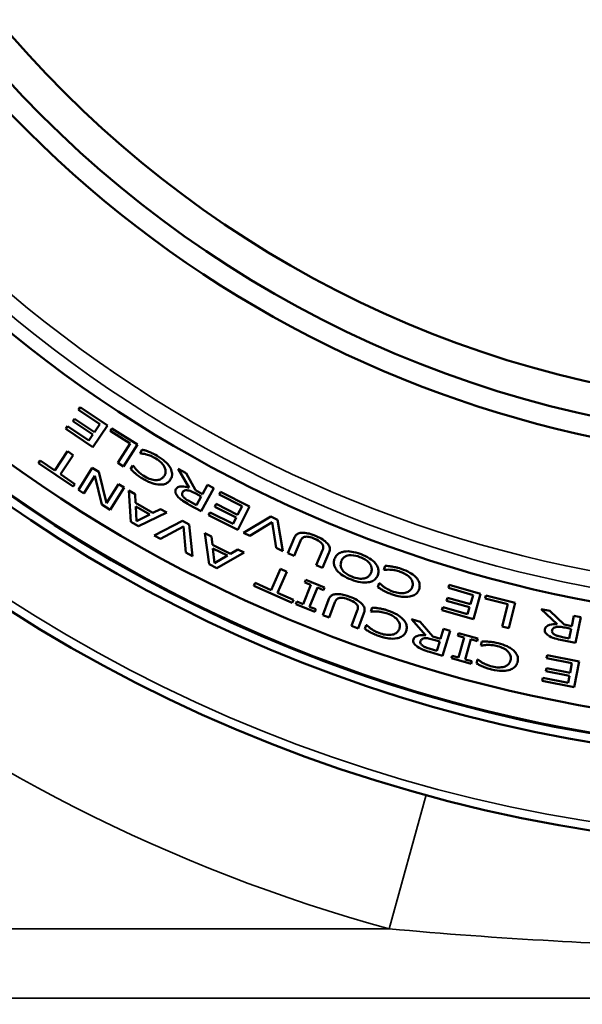
# Model space of a CAD drawing. Units: inches. Extents: x 0.4 to 62.4, y 0.4 to 48.2.
# Drawn here: x 26.6 to 28.6, y 17.9 to 21.5 of the extents above; entities that cross this region are included whole.
import ezdxf

# ---------------------------------------------------------------- set-up
doc = ezdxf.new("R2010")
doc.units = ezdxf.units.IN
doc.header["$LTSCALE"] = 2.857143
doc.header["$MEASUREMENT"] = 0
for name, color, linetype, lineweight in [('Dimension (ANSI)', 7, 'Continuous', 25), ('Visible (ANSI)', 7, 'Continuous', 50), ('Visible Narrow (ANSI)', 7, 'Continuous', 35)]:
    doc.layers.add(name, color=color, linetype=linetype, lineweight=lineweight)
doc.styles.add('Note Text (ANSI)', font='tahoma.ttf')
doc.dimstyles.new('Default (ANSI)', dxfattribs={"dimscale": 2.857143, "dimtxt": 0.12, "dimasz": 0.098425, "dimexe": 0.125, "dimexo": 0.0625, "dimgap": 0.031496, "dimtad": 0, "dimtih": 1, "dimtoh": 1, "dimrnd": 1e-08, "dimzin": 4, "dimdsep": 46, "dimtxsty": 'Note Text (ANSI)', "dimcen": 0.09, "dimdle": 0.393701, "dimclrd": 256, "dimclre": 256, "dimclrt": 256, "dimadec": 0, "dimazin": 1, "dimtfac": 1, "dimtofl": 0, "dimtmove": 0, "dimatfit": 3, "dimfxl": 1, "dimtolj": 1, "dimtzin": 4, "dimlwd": -1, "dimlwe": -1, "dimarcsym": 0})

# ---------------------------------------------------------------- blocks, each defined once
blk = doc.blocks.new('*D22')
at = {"layer": 'Defpoints', "color": 0, "transparency": 16777216}
for p in [(23.8589, 19.5012), (35.1747, 19.5012), (35.1747, 15.6767)]:
    blk.add_point(p, dxfattribs=at)
at = {"layer": 'Dimension (ANSI)', "transparency": 16777216}
for p, q in [((23.8589, 19.3226), (23.8589, 15.3196)), ((35.1747, 19.3226), (35.1747, 15.3196)), ((24.1401, 15.6767), (30.1654, 15.6767)), ((34.8935, 15.6767), (31.8284, 15.6767))]:
    blk.add_line(p, q, dxfattribs=at)
for points in [[(24.1401, 15.7236), (24.1401, 15.6298), (23.8589, 15.6767)], [(34.8935, 15.7236), (34.8935, 15.6298), (35.1747, 15.6767)]]:
    blk.add_solid(points, dxfattribs=at)
at = {"layer": 'Dimension (ANSI)', "transparency": 16777216, "attachment_point": 2, "style": 'Note Text (ANSI)'}
for s, insert, char_height in [('\\A1; \\fTahoma|b0|i0;\\H0.3429;11.32"', (30.9969, 16.1239), 0.342857), ('\\A1;[287]', (30.9969, 15.5867), 0.34286)]:
    blk.add_mtext(s, dxfattribs=dict(at, insert=insert, char_height=char_height))
blk = doc.blocks.new('*D23')
at = {"layer": 'Defpoints', "color": 0, "transparency": 16777216}
for p in [(23.8589, 19.5012), (29.5168, 16.9453), (29.5168, 16.9453)]:
    blk.add_point(p, dxfattribs=at)
at = {"layer": 'Dimension (ANSI)', "transparency": 16777216}
for p, q in [((23.8589, 19.3226), (23.8589, 16.5881)), ((24.1401, 16.9453), (25.9851, 16.9453)), ((29.2356, 16.9453), (27.3906, 16.9453))]:
    blk.add_line(p, q, dxfattribs=at)
for points in [[(24.1401, 16.9922), (24.1401, 16.8984), (23.8589, 16.9453)], [(29.2356, 16.9922), (29.2356, 16.8984), (29.5168, 16.9453)]]:
    blk.add_solid(points, dxfattribs=at)
at = {"layer": 'Dimension (ANSI)', "transparency": 16777216, "attachment_point": 2, "style": 'Note Text (ANSI)'}
for s, insert, char_height in [('\\A1; \\fTahoma|b0|i0;\\H0.3429;5.66"', (26.6878, 17.3918), 0.342857), ('\\A1;[144]', (26.6878, 16.8553), 0.34286)]:
    blk.add_mtext(s, dxfattribs=dict(at, insert=insert, char_height=char_height))

msp = doc.modelspace()

# ---------------------------------------------------------------- linework, layer by layer
at = {"layer": 'Visible (ANSI)'}
for p, q in [((26.8275, 20.0994), (26.8212, 20.0901)), ((26.8212, 20.0901), (26.898, 20.0384)), ((26.9249, 20.0337), (26.8275, 20.0994)), ((26.7812, 20.0306), (26.7749, 20.0214)), ((26.8579, 19.9789), (26.7812, 20.0306)), ((26.807, 20.0577), (26.8008, 20.0485)), ((26.8008, 20.0485), (26.8723, 20.0003)), ((26.8785, 20.0095), (26.807, 20.0577)), ((26.8724, 19.9557), (26.9249, 20.0337)), ((26.898, 20.0384), (26.8785, 20.0095)), ((26.7749, 20.0214), (26.8724, 19.9557)), ((26.8723, 20.0003), (26.8579, 19.9789)), ((26.9413, 20.0228), (26.9354, 20.0134)), ((26.9354, 20.0134), (27.0064, 19.9685)), ((27.0335, 19.9646), (26.9413, 20.0228)), ((27.0064, 19.9685), (26.9621, 19.8985)), ((26.9832, 19.8851), (27.0335, 19.9646)), ((26.7817, 19.9404), (26.7353, 19.8717)), ((26.7561, 19.8577), (26.8024, 19.9264)), ((26.8024, 19.9264), (26.7817, 19.9404)), ((27.0499, 19.9465), (27.0423, 19.9337)), ((27.0423, 19.9337), (27.044, 19.9327)), ((26.683, 19.907), (26.6768, 19.8977)), ((26.6768, 19.8977), (26.8022, 19.8132)), ((26.7353, 19.8717), (26.683, 19.907)), ((26.9621, 19.8985), (26.9832, 19.8851)), ((27.0162, 19.8895), (27.0085, 19.8765)), ((27.018, 19.8884), (27.0162, 19.8895)), ((26.8084, 19.8224), (26.7561, 19.8577)), ((26.8707, 19.8809), (26.8208, 19.8013)), ((26.8406, 19.7889), (26.8801, 19.8519)), ((26.8945, 19.8661), (26.8707, 19.8809)), ((26.8801, 19.8519), (26.9047, 19.7487)), ((26.9218, 19.7533), (26.8945, 19.8661)), ((27.1795, 19.8772), (27.2186, 19.8092)), ((27.208, 19.8616), (27.1795, 19.8772)), ((27.2423, 19.8002), (27.208, 19.8616)), ((26.8022, 19.8132), (26.8084, 19.8224)), ((26.9648, 19.822), (26.9218, 19.7533)), ((26.9847, 19.8096), (26.9648, 19.822)), ((27.2853, 19.8193), (27.2674, 19.7865)), ((27.3073, 19.8074), (27.2853, 19.8193)), ((26.8208, 19.8013), (26.8406, 19.7889)), ((26.9347, 19.7299), (26.9847, 19.8096)), ((27.0248, 19.7857), (27.002, 19.7989)), ((27.002, 19.7989), (27.0096, 19.6858)), ((27.0263, 19.7544), (27.0248, 19.7857)), ((27.2674, 19.7865), (27.2423, 19.8002)), ((27.2431, 19.7879), (27.2624, 19.7774)), ((27.2622, 19.7249), (27.3073, 19.8074)), ((27.3316, 19.7945), (27.3266, 19.7846)), ((27.3266, 19.7846), (27.4092, 19.7429)), ((27.4365, 19.7415), (27.3316, 19.7945)), ((26.9047, 19.7487), (26.9347, 19.7299)), ((27.0885, 19.7183), (27.0263, 19.7544)), ((27.2196, 19.7481), (27.2622, 19.7249)), ((27.2454, 19.7463), (27.2237, 19.7582)), ((27.2624, 19.7774), (27.2454, 19.7463)), ((27.3165, 19.7506), (27.3115, 19.7407)), ((27.3934, 19.7117), (27.3165, 19.7506)), ((27.027, 19.7417), (27.0771, 19.7126)), ((27.0299, 19.6887), (27.027, 19.7417)), ((27.0771, 19.7126), (27.0299, 19.6887)), ((27.0363, 19.6703), (27.1383, 19.7198)), ((27.1164, 19.7325), (27.0885, 19.7183)), ((27.1383, 19.7198), (27.1164, 19.7325)), ((27.2942, 19.7205), (27.2892, 19.7106)), ((27.2892, 19.7106), (27.3941, 19.6576)), ((27.3768, 19.6788), (27.2942, 19.7205)), ((27.3115, 19.7407), (27.3884, 19.7018)), ((27.4092, 19.7429), (27.3934, 19.7117)), ((27.3941, 19.6576), (27.4365, 19.7415)), ((27.0096, 19.6858), (27.0363, 19.6703)), ((27.1949, 19.6894), (27.0935, 19.6372)), ((27.2187, 19.6765), (27.1949, 19.6894)), ((27.2311, 19.5632), (27.2187, 19.6765)), ((27.3884, 19.7018), (27.3768, 19.6788)), ((27.5129, 19.7051), (27.4147, 19.6472)), ((27.4378, 19.6364), (27.5178, 19.6852)), ((27.5374, 19.6937), (27.5129, 19.7051)), ((27.5178, 19.6852), (27.532, 19.5926)), ((27.5563, 19.5812), (27.5374, 19.6937)), ((27.116, 19.6251), (27.1987, 19.6692)), ((27.1987, 19.6692), (27.2075, 19.5759)), ((27.2995, 19.6341), (27.2759, 19.6458)), ((27.2759, 19.6458), (27.2908, 19.5334)), ((27.4147, 19.6472), (27.4378, 19.6364)), ((27.0935, 19.6372), (27.116, 19.6251)), ((27.3031, 19.603), (27.2995, 19.6341)), ((27.5966, 19.6277), (27.5737, 19.5737)), ((27.5967, 19.5639), (27.6198, 19.6182)), ((27.2075, 19.5759), (27.2311, 19.5632)), ((27.3674, 19.571), (27.3031, 19.603)), ((27.3108, 19.5377), (27.3045, 19.5903)), ((27.3045, 19.5903), (27.3564, 19.5645)), ((27.3184, 19.5197), (27.417, 19.5756)), ((27.3944, 19.5869), (27.3674, 19.571)), ((27.417, 19.5756), (27.3944, 19.5869)), ((27.532, 19.5926), (27.5563, 19.5812)), ((27.5737, 19.5737), (27.5967, 19.5639)), ((27.6989, 19.5843), (27.676, 19.5303)), ((27.699, 19.5205), (27.7219, 19.5745)), ((27.2908, 19.5334), (27.3184, 19.5197)), ((27.3564, 19.5645), (27.3108, 19.5377)), ((27.5471, 19.5166), (27.5138, 19.4407)), ((27.5367, 19.4307), (27.57, 19.5066)), ((27.57, 19.5066), (27.5471, 19.5166)), ((27.676, 19.5303), (27.699, 19.5205)), ((27.9242, 19.528), (27.9194, 19.5139)), ((27.9194, 19.5139), (27.9212, 19.5133)), ((27.456, 19.4661), (27.4515, 19.4559)), ((27.5138, 19.4407), (27.456, 19.4661)), ((27.6387, 19.4772), (27.635, 19.4683)), ((27.635, 19.4683), (27.6572, 19.4592)), ((27.7062, 19.4496), (27.6387, 19.4772)), ((27.9028, 19.4653), (27.898, 19.451)), ((27.9048, 19.4646), (27.9028, 19.4653)), ((27.4515, 19.4559), (27.59, 19.3951)), ((27.5945, 19.4053), (27.5367, 19.4307)), ((27.6572, 19.4592), (27.6289, 19.39)), ((27.6521, 19.3805), (27.6804, 19.4498)), ((27.6804, 19.4498), (27.7026, 19.4407)), ((27.7026, 19.4407), (27.7062, 19.4496)), ((28.1545, 19.459), (28.1514, 19.4483)), ((28.1514, 19.4483), (28.2404, 19.4228)), ((28.2674, 19.4266), (28.1545, 19.459)), ((28.2415, 19.3363), (28.2674, 19.4266)), ((27.59, 19.3951), (27.5945, 19.4053)), ((27.6067, 19.399), (27.6031, 19.3901)), ((27.6289, 19.39), (27.6067, 19.399)), ((27.7201, 19.4057), (27.6994, 19.3508)), ((27.7228, 19.342), (27.7436, 19.3971)), ((28.1479, 19.4131), (28.1448, 19.4024)), ((28.1448, 19.4024), (28.2277, 19.3786)), ((28.2307, 19.3893), (28.1479, 19.4131)), ((28.2404, 19.4228), (28.2307, 19.3893)), ((28.2864, 19.4213), (28.2836, 19.4106)), ((28.2836, 19.4106), (28.365, 19.3898)), ((28.392, 19.3943), (28.2864, 19.4213)), ((28.3687, 19.3033), (28.392, 19.3943)), ((27.6031, 19.3901), (27.6707, 19.3625)), ((27.6743, 19.3714), (27.6521, 19.3805)), ((27.6707, 19.3625), (27.6743, 19.3714)), ((27.824, 19.3665), (27.8033, 19.3116)), ((27.8267, 19.3028), (27.8474, 19.3577)), ((27.8776, 19.3775), (27.8728, 19.3634)), ((27.8728, 19.3634), (27.8746, 19.3627)), ((28.1316, 19.3794), (28.1285, 19.3687)), ((28.1285, 19.3687), (28.2415, 19.3363)), ((28.2206, 19.3538), (28.1316, 19.3794)), ((28.2277, 19.3786), (28.2206, 19.3538)), ((28.365, 19.3898), (28.3445, 19.3095)), ((28.4851, 19.3719), (28.5424, 19.3184)), ((28.5169, 19.3654), (28.4851, 19.3719)), ((28.5677, 19.3168), (28.5169, 19.3654)), ((27.6994, 19.3508), (27.7228, 19.342)), ((28.0187, 19.3362), (28.0708, 19.2776)), ((28.0498, 19.3267), (28.0187, 19.3362)), ((28.0959, 19.2736), (28.0498, 19.3267)), ((28.6032, 19.3477), (28.5957, 19.3111)), ((28.6277, 19.3427), (28.6032, 19.3477)), ((28.6088, 19.2506), (28.6277, 19.3427)), ((27.8033, 19.3116), (27.8267, 19.3028)), ((27.8563, 19.3147), (27.8515, 19.3005)), ((27.8583, 19.3141), (27.8563, 19.3147)), ((28.1341, 19.3011), (28.1232, 19.2653)), ((28.1307, 19.2039), (28.158, 19.2939)), ((28.158, 19.2939), (28.1341, 19.3011)), ((28.1876, 19.2856), (28.1851, 19.2764)), ((28.258, 19.2662), (28.1876, 19.2856)), ((28.3445, 19.3095), (28.3687, 19.3033)), ((28.5957, 19.3111), (28.5677, 19.3168)), ((28.572, 19.3053), (28.5936, 19.3008)), ((28.5936, 19.3008), (28.5865, 19.2662)), ((28.1232, 19.2653), (28.0959, 19.2736)), ((28.0991, 19.2617), (28.1202, 19.2553)), ((28.1202, 19.2553), (28.1099, 19.2215)), ((28.1851, 19.2764), (28.2082, 19.27)), ((28.2082, 19.27), (28.1884, 19.1979)), ((28.2125, 19.1912), (28.2323, 19.2634)), ((28.2323, 19.2634), (28.2555, 19.257)), ((28.2555, 19.257), (28.258, 19.2662)), ((28.2719, 19.2555), (28.2683, 19.241)), ((28.5612, 19.2603), (28.6088, 19.2506)), ((28.5865, 19.2662), (28.5622, 19.2712)), ((28.0842, 19.218), (28.1307, 19.2039)), ((28.1099, 19.2215), (28.0862, 19.2287)), ((28.2683, 19.241), (28.2702, 19.2406)), ((28.1652, 19.2042), (28.1627, 19.195)), ((28.1627, 19.195), (28.2331, 19.1756)), ((28.1884, 19.1979), (28.1652, 19.2042)), ((28.2356, 19.1849), (28.2125, 19.1912)), ((28.2331, 19.1756), (28.2356, 19.1849)), ((28.256, 19.1912), (28.2523, 19.1765)), ((28.258, 19.1907), (28.256, 19.1912)), ((28.5072, 19.2063), (28.505, 19.1954)), ((28.505, 19.1954), (28.5958, 19.1775)), ((28.6225, 19.1835), (28.5072, 19.2063)), ((28.6043, 19.0913), (28.6225, 19.1835)), ((28.5045, 19.16), (28.5023, 19.1491)), ((28.5023, 19.1491), (28.5869, 19.1323)), ((28.5891, 19.1432), (28.5045, 19.16)), ((28.5958, 19.1775), (28.5891, 19.1432)), ((28.4911, 19.125), (28.4889, 19.1141)), ((28.4889, 19.1141), (28.6043, 19.0913)), ((28.5819, 19.1071), (28.4911, 19.125)), ((28.5869, 19.1323), (28.5819, 19.1071))]:
    msp.add_line(p, q, dxfattribs=at)
for radius in [5.4688, 4, 3.8833]:
    msp.add_circle((29.5168, 23.9774), radius, dxfattribs=at)
for radius, start, end in [(5.156, 3.72, 356.28), (5.1234, 5.1399, 354.8601), (4.075, 218.6633, 285.3367), (4.6562, 221.15, 283), (5.0313, 221.15, 283)]:
    msp.add_arc((29.5168, 23.9774), radius, start, end, dxfattribs=at)
for points, knots in [([(27.044, 19.9327), (27.0473, 19.9325), (27.0516, 19.9318), (27.0567, 19.9311), (27.061, 19.9301), (27.065, 19.929)], [-0.03911018, -0.03911018, -0.03911018, -0.03911018, -0.03139601, -0.03139601, 0, 0, 0, 0]), ([(27.0741, 19.9384), (27.0668, 19.9413), (27.0627, 19.9426), (27.0576, 19.9442), (27.0537, 19.9453), (27.0499, 19.9465)], [-0.04125589, -0.04125589, -0.04125589, -0.04125589, -0.0303038, -0.0303038, 0, 0, 0, 0]), ([(27.065, 19.929), (27.0715, 19.9273), (27.0777, 19.9248), (27.087, 19.921), (27.093, 19.9179), (27.0988, 19.9145)], [-0.07658149, -0.07658149, -0.07658149, -0.07658149, -0.05091909, -0.05091909, 0, 0, 0, 0]), ([(27.1043, 19.9238), (27.0949, 19.9293), (27.0902, 19.9316), (27.0837, 19.9346), (27.0789, 19.9366), (27.0741, 19.9384)], [-0.05444996, -0.05444996, -0.05444996, -0.05444996, -0.03871022, -0.03871022, 0, 0, 0, 0]), ([(27.1503, 19.8823), (27.1446, 19.8919), (27.137, 19.8993), (27.1235, 19.9114), (27.1141, 19.918), (27.1043, 19.9238)], [-0.1379999, -0.1379999, -0.1379999, -0.1379999, -0.0863092, -0.0863092, 0, 0, 0, 0]), ([(27.0321, 19.871), (27.0269, 19.8764), (27.0252, 19.8786), (27.0217, 19.8833), (27.0196, 19.886), (27.018, 19.8884)], [-0.04540024, -0.04540024, -0.04540024, -0.04540024, -0.02208645, -0.02208645, 0, 0, 0, 0]), ([(27.0988, 19.9145), (27.1073, 19.9095), (27.113, 19.9046), (27.1217, 19.8965), (27.126, 19.8914), (27.1292, 19.8856)], [-0.090682, -0.090682, -0.090682, -0.090682, -0.05024789, -0.05024789, 0, 0, 0, 0]), ([(27.0085, 19.8765), (27.0116, 19.8734), (27.0147, 19.8703), (27.0209, 19.8646), (27.024, 19.8618), (27.0273, 19.8591)], [-0.06384094, -0.06384094, -0.06384094, -0.06384094, -0.03208183, -0.03208183, 0, 0, 0, 0]), ([(27.0273, 19.8591), (27.0328, 19.8546), (27.0377, 19.8511), (27.0444, 19.8463), (27.0494, 19.8431), (27.0545, 19.8401)], [-0.06215492, -0.06215492, -0.06215492, -0.06215492, -0.04481347, -0.04481347, 0, 0, 0, 0]), ([(27.0602, 19.8492), (27.0511, 19.8545), (27.0462, 19.8584), (27.0398, 19.8636), (27.0358, 19.8672), (27.0321, 19.871)], [-0.06276909, -0.06276909, -0.06276909, -0.06276909, -0.04055597, -0.04055597, 0, 0, 0, 0]), ([(27.1298, 19.8523), (27.128, 19.8493), (27.1259, 19.8467), (27.1218, 19.8431), (27.1191, 19.8409), (27.1104, 19.8373), (27.1057, 19.8364), (27.1008, 19.8364)], [-0.1300474, -0.1300474, -0.1300474, -0.1300474, -0.0714534, -0.0714534, -0.0370933, -0.0370933, 0, 0, 0, 0]), ([(27.1292, 19.8856), (27.1312, 19.8819), (27.1327, 19.8781), (27.1346, 19.8688), (27.1342, 19.8651), (27.1334, 19.8596), (27.1319, 19.8558), (27.1298, 19.8523)], [-0.05058228, -0.05058228, -0.05058228, -0.05058228, -0.04209033, -0.04209033, -0.03131823, -0.03131823, 0, 0, 0, 0]), ([(27.1521, 19.8391), (27.1544, 19.8429), (27.1561, 19.847), (27.1575, 19.8541), (27.158, 19.8585), (27.1561, 19.8706), (27.1536, 19.8767), (27.1503, 19.8823)], [-0.1633243, -0.1633243, -0.1633243, -0.1633243, -0.0937692, -0.0937692, -0.0498525, -0.0498525, 0, 0, 0, 0]), ([(27.0545, 19.8401), (27.0688, 19.8317), (27.0793, 19.8276), (27.0948, 19.8225), (27.1043, 19.8204), (27.1137, 19.8202)], [-0.1244326, -0.1244326, -0.1244326, -0.1244326, -0.0719482, -0.0719482, 0, 0, 0, 0]), ([(27.1008, 19.8364), (27.0931, 19.8364), (27.0861, 19.8381), (27.0737, 19.842), (27.0668, 19.8453), (27.0602, 19.8492)], [-0.09930546, -0.09930546, -0.09930546, -0.09930546, -0.05831802, -0.05831802, 0, 0, 0, 0]), ([(27.1137, 19.8202), (27.1194, 19.8201), (27.1252, 19.8206), (27.1366, 19.8239), (27.1403, 19.8264), (27.1464, 19.8309), (27.1496, 19.8348), (27.1521, 19.8391)], [-0.07662852, -0.07662852, -0.07662852, -0.07662852, -0.05803112, -0.05803112, -0.03808738, -0.03808738, 0, 0, 0, 0]), ([(27.1712, 19.8037), (27.1705, 19.8026), (27.1701, 19.8014), (27.1694, 19.7991), (27.1692, 19.7979), (27.169, 19.7936), (27.1698, 19.7912), (27.1722, 19.7849), (27.1758, 19.7799), (27.18, 19.7754)], [-0.06574321, -0.06574321, -0.06574321, -0.06574321, -0.06143228, -0.06143228, -0.05728309, -0.05728309, -0.04700323, -0.04700323, 0, 0, 0, 0]), ([(27.2186, 19.8092), (27.2103, 19.8119), (27.201, 19.8141), (27.187, 19.8139), (27.1838, 19.8131), (27.1797, 19.8118), (27.1776, 19.8107), (27.1738, 19.8077), (27.1723, 19.8058), (27.1712, 19.8037)], [-0.07390933, -0.07390933, -0.07390933, -0.07390933, -0.05075798, -0.05075798, -0.03689572, -0.03689572, -0.0185082, -0.0185082, 0, 0, 0, 0]), ([(27.199, 19.7754), (27.1977, 19.7768), (27.1965, 19.7783), (27.1947, 19.7812), (27.194, 19.7826), (27.1934, 19.7851), (27.1931, 19.7865), (27.1935, 19.7895), (27.1939, 19.7908), (27.1946, 19.792)], [-0.06228884, -0.06228884, -0.06228884, -0.06228884, -0.04066402, -0.04066402, -0.02293033, -0.02293033, -0.01063655, -0.01063655, 0, 0, 0, 0]), ([(27.1946, 19.792), (27.1955, 19.7937), (27.1966, 19.7952), (27.1997, 19.7978), (27.2015, 19.7986), (27.2054, 19.7999), (27.2082, 19.8001), (27.2109, 19.7999)], [-0.04044027, -0.04044027, -0.04044027, -0.04044027, -0.0314052, -0.0314052, -0.02075457, -0.02075457, 0, 0, 0, 0]), ([(27.2109, 19.7999), (27.216, 19.7997), (27.221, 19.7983), (27.2316, 19.7939), (27.2374, 19.791), (27.2431, 19.7879)], [-0.08749527, -0.08749527, -0.08749527, -0.08749527, -0.04910794, -0.04910794, 0, 0, 0, 0]), ([(27.18, 19.7754), (27.1868, 19.7682), (27.1935, 19.7637), (27.2035, 19.7572), (27.2121, 19.7523), (27.2196, 19.7481)], [-0.09074014, -0.09074014, -0.09074014, -0.09074014, -0.06547338, -0.06547338, 0, 0, 0, 0]), ([(27.2237, 19.7582), (27.2188, 19.7609), (27.2133, 19.7641), (27.2063, 19.7689), (27.2024, 19.7718), (27.199, 19.7754)], [-0.1111457, -0.1111457, -0.1111457, -0.1111457, -0.0379491, -0.0379491, 0, 0, 0, 0]), ([(27.6243, 19.6471), (27.6202, 19.6469), (27.6159, 19.6462), (27.6099, 19.6437), (27.6071, 19.6422), (27.6009, 19.6359), (27.5984, 19.6319), (27.5966, 19.6277)], [-0.125204, -0.125204, -0.125204, -0.125204, -0.0674408, -0.0674408, -0.0351664, -0.0351664, 0, 0, 0, 0]), ([(27.6739, 19.6354), (27.6598, 19.6414), (27.6511, 19.6438), (27.639, 19.6465), (27.6316, 19.6475), (27.6243, 19.6471)], [-0.09398805, -0.09398805, -0.09398805, -0.09398805, -0.05565546, -0.05565546, 0, 0, 0, 0]), ([(27.6198, 19.6182), (27.6207, 19.6204), (27.6218, 19.6225), (27.6249, 19.6271), (27.6265, 19.6284), (27.6295, 19.6306), (27.632, 19.6316), (27.6345, 19.6322)], [-0.03394883, -0.03394883, -0.03394883, -0.03394883, -0.02800442, -0.02800442, -0.01990463, -0.01990463, 0, 0, 0, 0]), ([(27.6345, 19.6322), (27.6367, 19.6328), (27.6391, 19.633), (27.6448, 19.6329), (27.6479, 19.6323), (27.6566, 19.6307), (27.6634, 19.6283), (27.6697, 19.6256)], [-0.07719443, -0.07719443, -0.07719443, -0.07719443, -0.06718263, -0.06718263, -0.05251156, -0.05251156, 0, 0, 0, 0]), ([(27.6697, 19.6256), (27.6799, 19.6213), (27.6874, 19.6169), (27.695, 19.6102), (27.6972, 19.6077), (27.6989, 19.6049)], [-0.07760124, -0.07760124, -0.07760124, -0.07760124, -0.02457676, -0.02457676, 0, 0, 0, 0]), ([(27.7166, 19.6079), (27.7112, 19.6141), (27.7047, 19.6189), (27.6917, 19.6273), (27.6826, 19.6317), (27.6739, 19.6354)], [-0.1175347, -0.1175347, -0.1175347, -0.1175347, -0.0720994, -0.0720994, 0, 0, 0, 0]), ([(27.6989, 19.6049), (27.6998, 19.6033), (27.7006, 19.6016), (27.7017, 19.5975), (27.7017, 19.5958), (27.7015, 19.5915), (27.7004, 19.5879), (27.6989, 19.5843)], [-0.04134522, -0.04134522, -0.04134522, -0.04134522, -0.03622958, -0.03622958, -0.0295153, -0.0295153, 0, 0, 0, 0]), ([(27.7219, 19.5745), (27.7236, 19.5785), (27.7248, 19.5827), (27.7252, 19.5913), (27.7243, 19.5945), (27.722, 19.6008), (27.7194, 19.6046), (27.7166, 19.6079)], [-0.06854872, -0.06854872, -0.06854872, -0.06854872, -0.05089449, -0.05089449, -0.033447, -0.033447, 0, 0, 0, 0]), ([(27.7762, 19.5793), (27.7714, 19.5785), (27.7666, 19.5772), (27.7572, 19.5728), (27.7533, 19.5698), (27.7467, 19.5628), (27.744, 19.5584), (27.7422, 19.5535)], [-0.1031789, -0.1031789, -0.1031789, -0.1031789, -0.0734719, -0.0734719, -0.0399372, -0.0399372, 0, 0, 0, 0]), ([(27.8373, 19.5696), (27.8227, 19.5752), (27.8119, 19.5776), (27.7953, 19.5803), (27.7856, 19.5807), (27.7762, 19.5793)], [-0.1282594, -0.1282594, -0.1282594, -0.1282594, -0.0726944, -0.0726944, 0, 0, 0, 0]), ([(27.8894, 19.5361), (27.8829, 19.5441), (27.8749, 19.5501), (27.8587, 19.5606), (27.848, 19.5656), (27.8373, 19.5696)], [-0.146943, -0.146943, -0.146943, -0.146943, -0.0870503, -0.0870503, 0, 0, 0, 0]), ([(27.7422, 19.5535), (27.7406, 19.5495), (27.7397, 19.5453), (27.7394, 19.538), (27.7396, 19.5338), (27.743, 19.5224), (27.7463, 19.5167), (27.7504, 19.5116)], [-0.1504085, -0.1504085, -0.1504085, -0.1504085, -0.0911543, -0.0911543, -0.0501301, -0.0501301, 0, 0, 0, 0]), ([(27.7707, 19.5122), (27.7687, 19.515), (27.767, 19.518), (27.765, 19.5238), (27.7641, 19.5271), (27.7639, 19.5355), (27.7648, 19.54), (27.7664, 19.5442)], [-0.1016555, -0.1016555, -0.1016555, -0.1016555, -0.0643862, -0.0643862, -0.0347517, -0.0347517, 0, 0, 0, 0]), ([(27.7664, 19.5442), (27.7674, 19.5467), (27.7686, 19.5492), (27.7714, 19.5535), (27.773, 19.5554), (27.7778, 19.56), (27.7812, 19.5621), (27.7916, 19.566), (27.7982, 19.5663), (27.8129, 19.5661), (27.8236, 19.5633), (27.8334, 19.5596)], [-0.1530894, -0.1530894, -0.1530894, -0.1530894, -0.1410259, -0.1410259, -0.1297378, -0.1297378, -0.111205, -0.111205, -0.0799345, -0.0799345, 0, 0, 0, 0]), ([(27.8334, 19.5596), (27.8398, 19.5571), (27.8462, 19.5542), (27.857, 19.5474), (27.8616, 19.5438), (27.8685, 19.5363), (27.8713, 19.5326), (27.8748, 19.5246), (27.8756, 19.5208), (27.8759, 19.5123), (27.8749, 19.5078), (27.8733, 19.5035)], [-0.2082019, -0.2082019, -0.2082019, -0.2082019, -0.1504524, -0.1504524, -0.1011594, -0.1011594, -0.065033, -0.065033, -0.0349576, -0.0349576, 0, 0, 0, 0]), ([(27.8976, 19.4943), (27.8991, 19.4984), (27.9001, 19.5026), (27.9003, 19.5097), (27.9002, 19.5141), (27.8967, 19.5256), (27.8935, 19.5311), (27.8894, 19.5361)], [-0.1575392, -0.1575392, -0.1575392, -0.1575392, -0.0914391, -0.0914391, -0.0488883, -0.0488883, 0, 0, 0, 0]), ([(27.7504, 19.5116), (27.7569, 19.5037), (27.7651, 19.4976), (27.781, 19.4873), (27.7917, 19.4822), (27.8025, 19.4781)], [-0.1439472, -0.1439472, -0.1439472, -0.1439472, -0.0876357, -0.0876357, 0, 0, 0, 0]), ([(27.8062, 19.4882), (27.7949, 19.4925), (27.788, 19.4968), (27.7788, 19.5033), (27.7742, 19.5073), (27.7707, 19.5122)], [-0.08548346, -0.08548346, -0.08548346, -0.08548346, -0.0458625, -0.0458625, 0, 0, 0, 0]), ([(27.8733, 19.5035), (27.872, 19.5003), (27.8704, 19.4972), (27.8657, 19.4911), (27.8631, 19.489), (27.8574, 19.4851), (27.8532, 19.4834), (27.8488, 19.4825)], [-0.06838044, -0.06838044, -0.06838044, -0.06838044, -0.05297195, -0.05297195, -0.03456321, -0.03456321, 0, 0, 0, 0]), ([(27.9212, 19.5133), (27.9245, 19.5137), (27.9288, 19.514), (27.934, 19.5143), (27.9384, 19.5142), (27.9425, 19.514)], [-0.03911018, -0.03911018, -0.03911018, -0.03911018, -0.03139601, -0.03139601, 0, 0, 0, 0]), ([(27.9495, 19.525), (27.9417, 19.5264), (27.9375, 19.5268), (27.9321, 19.5273), (27.9281, 19.5276), (27.9242, 19.528)], [-0.04125589, -0.04125589, -0.04125589, -0.04125589, -0.0303038, -0.0303038, 0, 0, 0, 0]), ([(27.9425, 19.514), (27.9492, 19.5136), (27.9558, 19.5125), (27.9656, 19.5106), (27.9722, 19.5088), (27.9785, 19.5066)], [-0.07658149, -0.07658149, -0.07658149, -0.07658149, -0.05091909, -0.05091909, 0, 0, 0, 0]), ([(27.9821, 19.5168), (27.9718, 19.5204), (27.9666, 19.5216), (27.9597, 19.5232), (27.9546, 19.5242), (27.9495, 19.525)], [-0.05444996, -0.05444996, -0.05444996, -0.05444996, -0.03871022, -0.03871022, 0, 0, 0, 0]), ([(27.9785, 19.5066), (27.9879, 19.5034), (27.9945, 19.4999), (28.0047, 19.4937), (28.0099, 19.4896), (28.0142, 19.4846)], [-0.090682, -0.090682, -0.090682, -0.090682, -0.05024789, -0.05024789, 0, 0, 0, 0]), ([(28.0355, 19.4856), (28.028, 19.4939), (28.0191, 19.4996), (28.0034, 19.5086), (27.9928, 19.5132), (27.9821, 19.5168)], [-0.1379999, -0.1379999, -0.1379999, -0.1379999, -0.0863092, -0.0863092, 0, 0, 0, 0]), ([(27.8025, 19.4781), (27.8131, 19.4741), (27.8244, 19.4707), (27.8448, 19.4675), (27.8544, 19.467), (27.8635, 19.4685)], [-0.1578479, -0.1578479, -0.1578479, -0.1578479, -0.0703136, -0.0703136, 0, 0, 0, 0]), ([(27.8488, 19.4825), (27.8424, 19.4811), (27.8358, 19.4811), (27.8206, 19.4832), (27.8121, 19.486), (27.8062, 19.4882)], [-0.08308798, -0.08308798, -0.08308798, -0.08308798, -0.04768358, -0.04768358, 0, 0, 0, 0]), ([(27.8635, 19.4685), (27.8687, 19.4694), (27.8737, 19.4709), (27.8844, 19.4761), (27.8879, 19.4795), (27.8931, 19.485), (27.8957, 19.4894), (27.8976, 19.4943)], [-0.0717931, -0.0717931, -0.0717931, -0.0717931, -0.0575653, -0.0575653, -0.03951732, -0.03951732, 0, 0, 0, 0]), ([(27.9221, 19.4504), (27.916, 19.4546), (27.9139, 19.4564), (27.9094, 19.4603), (27.9069, 19.4626), (27.9048, 19.4646)], [-0.04540024, -0.04540024, -0.04540024, -0.04540024, -0.02208645, -0.02208645, 0, 0, 0, 0]), ([(28.0142, 19.4846), (28.0169, 19.4814), (28.0192, 19.4779), (28.023, 19.4692), (28.0233, 19.4655), (28.0236, 19.46), (28.0229, 19.4559), (28.0216, 19.452)], [-0.05058228, -0.05058228, -0.05058228, -0.05058228, -0.04209033, -0.04209033, -0.03131823, -0.03131823, 0, 0, 0, 0]), ([(28.0462, 19.4437), (28.0476, 19.4479), (28.0484, 19.4522), (28.0483, 19.4595), (28.0479, 19.4639), (28.0436, 19.4754), (28.04, 19.4808), (28.0355, 19.4856)], [-0.1633243, -0.1633243, -0.1633243, -0.1633243, -0.0937692, -0.0937692, -0.0498525, -0.0498525, 0, 0, 0, 0]), ([(27.7469, 19.4262), (27.7428, 19.4258), (27.7386, 19.4249), (27.7327, 19.4222), (27.73, 19.4206), (27.724, 19.4141), (27.7217, 19.41), (27.7201, 19.4057)], [-0.125204, -0.125204, -0.125204, -0.125204, -0.0674408, -0.0674408, -0.0351664, -0.0351664, 0, 0, 0, 0]), ([(27.797, 19.4166), (27.7827, 19.422), (27.7738, 19.424), (27.7617, 19.4262), (27.7542, 19.4269), (27.7469, 19.4262)], [-0.09398805, -0.09398805, -0.09398805, -0.09398805, -0.05565546, -0.05565546, 0, 0, 0, 0]), ([(27.898, 19.451), (27.9016, 19.4486), (27.9053, 19.4462), (27.9125, 19.4419), (27.9161, 19.4398), (27.9198, 19.4378)], [-0.06384094, -0.06384094, -0.06384094, -0.06384094, -0.03208183, -0.03208183, 0, 0, 0, 0]), ([(27.9198, 19.4378), (27.9261, 19.4345), (27.9317, 19.4321), (27.9392, 19.4288), (27.9448, 19.4267), (27.9503, 19.4248)], [-0.06215492, -0.06215492, -0.06215492, -0.06215492, -0.04481347, -0.04481347, 0, 0, 0, 0]), ([(27.9541, 19.4348), (27.9441, 19.4382), (27.9385, 19.441), (27.9312, 19.4447), (27.9265, 19.4474), (27.9221, 19.4504)], [-0.06276909, -0.06276909, -0.06276909, -0.06276909, -0.04055597, -0.04055597, 0, 0, 0, 0]), ([(27.9965, 19.4306), (27.9889, 19.429), (27.9817, 19.4293), (27.9688, 19.4306), (27.9613, 19.4323), (27.9541, 19.4348)], [-0.09930546, -0.09930546, -0.09930546, -0.09930546, -0.05831802, -0.05831802, 0, 0, 0, 0]), ([(28.0216, 19.452), (28.0205, 19.4488), (28.0189, 19.4458), (28.0157, 19.4414), (28.0134, 19.4387), (28.0057, 19.4334), (28.0012, 19.4316), (27.9965, 19.4306)], [-0.1300474, -0.1300474, -0.1300474, -0.1300474, -0.0714534, -0.0714534, -0.0370933, -0.0370933, 0, 0, 0, 0]), ([(28.0124, 19.4173), (28.018, 19.4184), (28.0236, 19.4201), (28.034, 19.4257), (28.0372, 19.4288), (28.0422, 19.4346), (28.0446, 19.4389), (28.0462, 19.4437)], [-0.07662852, -0.07662852, -0.07662852, -0.07662852, -0.05803112, -0.05803112, -0.03808738, -0.03808738, 0, 0, 0, 0]), ([(27.7436, 19.3971), (27.7444, 19.3993), (27.7454, 19.4015), (27.7484, 19.4062), (27.7499, 19.4076), (27.7528, 19.4099), (27.7552, 19.411), (27.7577, 19.4118)], [-0.03394883, -0.03394883, -0.03394883, -0.03394883, -0.02800442, -0.02800442, -0.01990463, -0.01990463, 0, 0, 0, 0]), ([(27.7577, 19.4118), (27.7599, 19.4124), (27.7623, 19.4127), (27.768, 19.4128), (27.7711, 19.4124), (27.7799, 19.4111), (27.7868, 19.409), (27.7932, 19.4066)], [-0.07719443, -0.07719443, -0.07719443, -0.07719443, -0.06718263, -0.06718263, -0.05251156, -0.05251156, 0, 0, 0, 0]), ([(27.7932, 19.4066), (27.8035, 19.4027), (27.8112, 19.3986), (27.8191, 19.3922), (27.8214, 19.3898), (27.8231, 19.3871)], [-0.07760124, -0.07760124, -0.07760124, -0.07760124, -0.02457676, -0.02457676, 0, 0, 0, 0]), ([(27.8407, 19.3908), (27.8351, 19.3968), (27.8284, 19.4013), (27.8151, 19.4092), (27.8058, 19.4132), (27.797, 19.4166)], [-0.1175347, -0.1175347, -0.1175347, -0.1175347, -0.0720994, -0.0720994, 0, 0, 0, 0]), ([(27.8474, 19.3577), (27.8489, 19.3617), (27.8499, 19.366), (27.85, 19.3746), (27.849, 19.3777), (27.8465, 19.3839), (27.8437, 19.3876), (27.8407, 19.3908)], [-0.06854872, -0.06854872, -0.06854872, -0.06854872, -0.05089449, -0.05089449, -0.033447, -0.033447, 0, 0, 0, 0]), ([(27.9503, 19.4248), (27.966, 19.4195), (27.9772, 19.4176), (27.9935, 19.4157), (28.0031, 19.4156), (28.0124, 19.4173)], [-0.1244326, -0.1244326, -0.1244326, -0.1244326, -0.0719482, -0.0719482, 0, 0, 0, 0]), ([(27.8231, 19.3871), (27.8241, 19.3855), (27.825, 19.3839), (27.8263, 19.3798), (27.8264, 19.3781), (27.8263, 19.3739), (27.8254, 19.3701), (27.824, 19.3665)], [-0.04134522, -0.04134522, -0.04134522, -0.04134522, -0.03622958, -0.03622958, -0.0295153, -0.0295153, 0, 0, 0, 0]), ([(27.8746, 19.3627), (27.878, 19.3632), (27.8823, 19.3634), (27.8874, 19.3637), (27.8918, 19.3637), (27.896, 19.3635)], [-0.03911018, -0.03911018, -0.03911018, -0.03911018, -0.03139601, -0.03139601, 0, 0, 0, 0]), ([(27.903, 19.3745), (27.8952, 19.3759), (27.891, 19.3762), (27.8856, 19.3767), (27.8816, 19.3771), (27.8776, 19.3775)], [-0.04125589, -0.04125589, -0.04125589, -0.04125589, -0.0303038, -0.0303038, 0, 0, 0, 0]), ([(27.896, 19.3635), (27.9027, 19.3631), (27.9092, 19.362), (27.9191, 19.3601), (27.9257, 19.3583), (27.932, 19.3561)], [-0.07658149, -0.07658149, -0.07658149, -0.07658149, -0.05091909, -0.05091909, 0, 0, 0, 0]), ([(27.9356, 19.3664), (27.9252, 19.3699), (27.9201, 19.3711), (27.9131, 19.3727), (27.908, 19.3737), (27.903, 19.3745)], [-0.05444996, -0.05444996, -0.05444996, -0.05444996, -0.03871022, -0.03871022, 0, 0, 0, 0]), ([(27.932, 19.3561), (27.9414, 19.353), (27.948, 19.3494), (27.9582, 19.3432), (27.9634, 19.3391), (27.9677, 19.3341)], [-0.090682, -0.090682, -0.090682, -0.090682, -0.05024789, -0.05024789, 0, 0, 0, 0]), ([(27.989, 19.3352), (27.9815, 19.3434), (27.9726, 19.3491), (27.9569, 19.3582), (27.9463, 19.3627), (27.9356, 19.3664)], [-0.1379999, -0.1379999, -0.1379999, -0.1379999, -0.0863092, -0.0863092, 0, 0, 0, 0]), ([(27.9677, 19.3341), (27.9704, 19.3309), (27.9727, 19.3275), (27.9765, 19.3188), (27.9768, 19.315), (27.9771, 19.3095), (27.9764, 19.3055), (27.9751, 19.3016)], [-0.05058228, -0.05058228, -0.05058228, -0.05058228, -0.04209033, -0.04209033, -0.03131823, -0.03131823, 0, 0, 0, 0]), ([(27.9997, 19.2932), (28.0011, 19.2975), (28.0019, 19.3018), (28.0018, 19.3091), (28.0015, 19.3134), (27.9971, 19.325), (27.9935, 19.3304), (27.989, 19.3352)], [-0.1633243, -0.1633243, -0.1633243, -0.1633243, -0.0937692, -0.0937692, -0.0498525, -0.0498525, 0, 0, 0, 0]), ([(27.8515, 19.3005), (27.8551, 19.298), (27.8588, 19.2956), (27.866, 19.2913), (27.8697, 19.2892), (27.8734, 19.2872)], [-0.06384094, -0.06384094, -0.06384094, -0.06384094, -0.03208183, -0.03208183, 0, 0, 0, 0]), ([(27.8757, 19.2999), (27.8695, 19.3041), (27.8674, 19.3059), (27.8629, 19.3098), (27.8604, 19.3121), (27.8583, 19.3141)], [-0.04540024, -0.04540024, -0.04540024, -0.04540024, -0.02208645, -0.02208645, 0, 0, 0, 0]), ([(27.8734, 19.2872), (27.8797, 19.284), (27.8853, 19.2815), (27.8927, 19.2783), (27.8983, 19.2762), (27.9039, 19.2743)], [-0.06215492, -0.06215492, -0.06215492, -0.06215492, -0.04481347, -0.04481347, 0, 0, 0, 0]), ([(27.9076, 19.2843), (27.8977, 19.2877), (27.8921, 19.2904), (27.8848, 19.2942), (27.8801, 19.2969), (27.8757, 19.2999)], [-0.06276909, -0.06276909, -0.06276909, -0.06276909, -0.04055597, -0.04055597, 0, 0, 0, 0]), ([(27.9751, 19.3016), (27.974, 19.2984), (27.9725, 19.2953), (27.9692, 19.291), (27.967, 19.2883), (27.9593, 19.2829), (27.9548, 19.2811), (27.95, 19.2801)], [-0.1300474, -0.1300474, -0.1300474, -0.1300474, -0.0714534, -0.0714534, -0.0370933, -0.0370933, 0, 0, 0, 0]), ([(27.966, 19.2669), (27.9716, 19.2679), (27.9772, 19.2697), (27.9876, 19.2752), (27.9908, 19.2784), (27.9958, 19.2841), (27.9981, 19.2885), (27.9997, 19.2932)], [-0.07662852, -0.07662852, -0.07662852, -0.07662852, -0.05803112, -0.05803112, -0.03808738, -0.03808738, 0, 0, 0, 0]), ([(28.4986, 19.2993), (28.4984, 19.298), (28.4982, 19.2968), (28.4983, 19.2943), (28.4984, 19.2931), (28.4995, 19.289), (28.501, 19.2869), (28.5052, 19.2815), (28.51, 19.2779), (28.5154, 19.2748)], [-0.06574321, -0.06574321, -0.06574321, -0.06574321, -0.06143228, -0.06143228, -0.05728309, -0.05728309, -0.04700323, -0.04700323, 0, 0, 0, 0]), ([(28.5424, 19.3184), (28.5336, 19.3186), (28.5241, 19.3179), (28.5108, 19.3137), (28.5079, 19.3119), (28.5045, 19.3095), (28.5027, 19.3078), (28.5, 19.3038), (28.4991, 19.3016), (28.4986, 19.2993)], [-0.07390933, -0.07390933, -0.07390933, -0.07390933, -0.05075798, -0.05075798, -0.03689572, -0.03689572, -0.0185082, -0.0185082, 0, 0, 0, 0]), ([(28.5335, 19.2803), (28.5319, 19.2813), (28.5303, 19.2824), (28.5278, 19.2846), (28.5267, 19.2858), (28.5253, 19.288), (28.5247, 19.2893), (28.5241, 19.2922), (28.5241, 19.2936), (28.5244, 19.295)], [-0.06228884, -0.06228884, -0.06228884, -0.06228884, -0.04066402, -0.04066402, -0.02293033, -0.02293033, -0.01063655, -0.01063655, 0, 0, 0, 0]), ([(28.5244, 19.295), (28.5248, 19.2968), (28.5254, 19.2986), (28.5277, 19.302), (28.5291, 19.3033), (28.5325, 19.3056), (28.5351, 19.3067), (28.5378, 19.3073)], [-0.04044027, -0.04044027, -0.04044027, -0.04044027, -0.0314052, -0.0314052, -0.02075457, -0.02075457, 0, 0, 0, 0]), ([(28.5378, 19.3073), (28.5426, 19.3086), (28.5479, 19.3087), (28.5593, 19.3076), (28.5657, 19.3066), (28.572, 19.3053)], [-0.08749527, -0.08749527, -0.08749527, -0.08749527, -0.04910794, -0.04910794, 0, 0, 0, 0]), ([(27.9039, 19.2743), (27.9196, 19.269), (27.9308, 19.2671), (27.947, 19.2653), (27.9567, 19.2652), (27.966, 19.2669)], [-0.1244326, -0.1244326, -0.1244326, -0.1244326, -0.0719482, -0.0719482, 0, 0, 0, 0]), ([(27.95, 19.2801), (27.9425, 19.2786), (27.9353, 19.2788), (27.9223, 19.2801), (27.9149, 19.2818), (27.9076, 19.2843)], [-0.09930546, -0.09930546, -0.09930546, -0.09930546, -0.05831802, -0.05831802, 0, 0, 0, 0]), ([(28.0255, 19.2625), (28.0251, 19.2613), (28.0249, 19.2601), (28.0247, 19.2576), (28.0247, 19.2564), (28.0254, 19.2523), (28.0267, 19.2501), (28.0304, 19.2443), (28.0349, 19.2402), (28.0399, 19.2367)], [-0.06574321, -0.06574321, -0.06574321, -0.06574321, -0.06143228, -0.06143228, -0.05728309, -0.05728309, -0.04700323, -0.04700323, 0, 0, 0, 0]), ([(28.0708, 19.2776), (28.0621, 19.2786), (28.0526, 19.2788), (28.0389, 19.2758), (28.0359, 19.2743), (28.0322, 19.2722), (28.0304, 19.2707), (28.0273, 19.267), (28.0262, 19.2649), (28.0255, 19.2625)], [-0.07390933, -0.07390933, -0.07390933, -0.07390933, -0.05075798, -0.05075798, -0.03689572, -0.03689572, -0.0185082, -0.0185082, 0, 0, 0, 0]), ([(28.0585, 19.2405), (28.057, 19.2416), (28.0555, 19.2428), (28.0532, 19.2453), (28.0522, 19.2465), (28.051, 19.2489), (28.0505, 19.2502), (28.0502, 19.2532), (28.0504, 19.2546), (28.0508, 19.2559)], [-0.06228884, -0.06228884, -0.06228884, -0.06228884, -0.04066402, -0.04066402, -0.02293033, -0.02293033, -0.01063655, -0.01063655, 0, 0, 0, 0]), ([(28.0508, 19.2559), (28.0513, 19.2577), (28.0521, 19.2594), (28.0547, 19.2626), (28.0562, 19.2637), (28.0598, 19.2658), (28.0625, 19.2665), (28.0652, 19.267)], [-0.04044027, -0.04044027, -0.04044027, -0.04044027, -0.0314052, -0.0314052, -0.02075457, -0.02075457, 0, 0, 0, 0]), ([(28.0652, 19.267), (28.0702, 19.2677), (28.0754, 19.2674), (28.0867, 19.2653), (28.093, 19.2636), (28.0991, 19.2617)], [-0.08749527, -0.08749527, -0.08749527, -0.08749527, -0.04910794, -0.04910794, 0, 0, 0, 0]), ([(28.2974, 19.2547), (28.2895, 19.2554), (28.2853, 19.2554), (28.2799, 19.2554), (28.2759, 19.2555), (28.2719, 19.2555)], [-0.04125589, -0.04125589, -0.04125589, -0.04125589, -0.0303038, -0.0303038, 0, 0, 0, 0]), ([(28.3305, 19.2493), (28.3199, 19.2519), (28.3148, 19.2527), (28.3077, 19.2538), (28.3025, 19.2543), (28.2974, 19.2547)], [-0.05444996, -0.05444996, -0.05444996, -0.05444996, -0.03871022, -0.03871022, 0, 0, 0, 0]), ([(28.3864, 19.2227), (28.3782, 19.2303), (28.3689, 19.2353), (28.3525, 19.243), (28.3415, 19.2466), (28.3305, 19.2493)], [-0.1379999, -0.1379999, -0.1379999, -0.1379999, -0.0863092, -0.0863092, 0, 0, 0, 0]), ([(28.5154, 19.2748), (28.524, 19.2699), (28.5317, 19.2676), (28.5432, 19.2642), (28.5528, 19.2621), (28.5612, 19.2603)], [-0.09074014, -0.09074014, -0.09074014, -0.09074014, -0.06547338, -0.06547338, 0, 0, 0, 0]), ([(28.5622, 19.2712), (28.5568, 19.2723), (28.5505, 19.2737), (28.5424, 19.2763), (28.5379, 19.2779), (28.5335, 19.2803)], [-0.1111457, -0.1111457, -0.1111457, -0.1111457, -0.0379491, -0.0379491, 0, 0, 0, 0]), ([(28.0399, 19.2367), (28.0481, 19.231), (28.0555, 19.2279), (28.0666, 19.2236), (28.076, 19.2205), (28.0842, 19.218)], [-0.09074014, -0.09074014, -0.09074014, -0.09074014, -0.06547338, -0.06547338, 0, 0, 0, 0]), ([(28.0862, 19.2287), (28.0809, 19.2303), (28.0748, 19.2324), (28.067, 19.2356), (28.0626, 19.2376), (28.0585, 19.2405)], [-0.1111457, -0.1111457, -0.1111457, -0.1111457, -0.0379491, -0.0379491, 0, 0, 0, 0]), ([(28.2702, 19.2406), (28.2734, 19.2413), (28.2777, 19.2419), (28.2828, 19.2426), (28.2872, 19.2429), (28.2913, 19.2431)], [-0.03911018, -0.03911018, -0.03911018, -0.03911018, -0.03139601, -0.03139601, 0, 0, 0, 0]), ([(28.2913, 19.2431), (28.2981, 19.2433), (28.3047, 19.2427), (28.3147, 19.2417), (28.3214, 19.2404), (28.3279, 19.2388)], [-0.07658149, -0.07658149, -0.07658149, -0.07658149, -0.05091909, -0.05091909, 0, 0, 0, 0]), ([(28.3279, 19.2388), (28.3375, 19.2364), (28.3444, 19.2335), (28.355, 19.2282), (28.3606, 19.2245), (28.3653, 19.2199)], [-0.090682, -0.090682, -0.090682, -0.090682, -0.05024789, -0.05024789, 0, 0, 0, 0]), ([(28.3653, 19.2199), (28.3683, 19.217), (28.3709, 19.2137), (28.3753, 19.2053), (28.376, 19.2017), (28.3768, 19.1962), (28.3764, 19.1921), (28.3754, 19.1881)], [-0.05058228, -0.05058228, -0.05058228, -0.05058228, -0.04209033, -0.04209033, -0.03131823, -0.03131823, 0, 0, 0, 0]), ([(28.4006, 19.1819), (28.4017, 19.1862), (28.4021, 19.1906), (28.4014, 19.1978), (28.4007, 19.2021), (28.3954, 19.2133), (28.3913, 19.2183), (28.3864, 19.2227)], [-0.1633243, -0.1633243, -0.1633243, -0.1633243, -0.0937692, -0.0937692, -0.0498525, -0.0498525, 0, 0, 0, 0]), ([(28.2765, 19.178), (28.27, 19.1817), (28.2677, 19.1833), (28.263, 19.1868), (28.2602, 19.1889), (28.258, 19.1907)], [-0.04540024, -0.04540024, -0.04540024, -0.04540024, -0.02208645, -0.02208645, 0, 0, 0, 0]), ([(28.3096, 19.1652), (28.2994, 19.1677), (28.2936, 19.17), (28.286, 19.1731), (28.2811, 19.1754), (28.2765, 19.178)], [-0.06276909, -0.06276909, -0.06276909, -0.06276909, -0.04055597, -0.04055597, 0, 0, 0, 0]), ([(28.3754, 19.1881), (28.3746, 19.1848), (28.3733, 19.1816), (28.3705, 19.177), (28.3684, 19.1742), (28.3612, 19.1682), (28.3569, 19.166), (28.3523, 19.1646)], [-0.1300474, -0.1300474, -0.1300474, -0.1300474, -0.0714534, -0.0714534, -0.0370933, -0.0370933, 0, 0, 0, 0]), ([(28.3693, 19.1528), (28.3748, 19.1543), (28.3802, 19.1565), (28.3901, 19.1629), (28.393, 19.1663), (28.3975, 19.1725), (28.3994, 19.177), (28.4006, 19.1819)], [-0.07662852, -0.07662852, -0.07662852, -0.07662852, -0.05803112, -0.05803112, -0.03808738, -0.03808738, 0, 0, 0, 0]), ([(28.2523, 19.1765), (28.2561, 19.1744), (28.2601, 19.1724), (28.2676, 19.1687), (28.2714, 19.1669), (28.2753, 19.1652)], [-0.06384094, -0.06384094, -0.06384094, -0.06384094, -0.03208183, -0.03208183, 0, 0, 0, 0]), ([(28.2753, 19.1652), (28.2818, 19.1625), (28.2876, 19.1605), (28.2953, 19.1579), (28.3011, 19.1563), (28.3068, 19.1549)], [-0.06215492, -0.06215492, -0.06215492, -0.06215492, -0.04481347, -0.04481347, 0, 0, 0, 0]), ([(28.3068, 19.1549), (28.3229, 19.1509), (28.3342, 19.15), (28.3505, 19.1495), (28.3602, 19.1503), (28.3693, 19.1528)], [-0.1244326, -0.1244326, -0.1244326, -0.1244326, -0.0719482, -0.0719482, 0, 0, 0, 0]), ([(28.3523, 19.1646), (28.3449, 19.1624), (28.3377, 19.162), (28.3246, 19.1622), (28.3171, 19.1633), (28.3096, 19.1652)], [-0.09930546, -0.09930546, -0.09930546, -0.09930546, -0.05831802, -0.05831802, 0, 0, 0, 0])]:
    msp.add_open_spline(points, degree=3, knots=knots, dxfattribs=at)
at = {"layer": 'Visible Narrow (ANSI)'}
for p, q in [((28.0712, 18.7031), (27.9391, 18.2209)), ((27.9391, 18.2209), (24.7668, 18.2209)), ((24.7668, 17.971), (34.2668, 17.971))]:
    msp.add_line(p, q, dxfattribs=at)
for radius, start, end in [(5.4375, 1.1889, 358.8111), (5.9688, 208.27748, 254.67306), (4.5481, 219.3455, 284.6545), (4.6068, 219.3455, 284.6545), (5.12, 217.6754, 286.3246)]:
    msp.add_arc((29.5168, 23.9774), radius, start, end, dxfattribs=at)
msp.add_open_spline([(27.9391, 18.2209), (28.1332, 18.2032), (28.3307, 18.1887), (28.7035, 18.1678), (28.8785, 18.1607), (29.2292, 18.1516), (29.405, 18.1496), (29.835, 18.1512), (30.0908, 18.1575), (30.5976, 18.1812), (30.8486, 18.1984), (31.0945, 18.2209)], degree=3, knots=[-8.088322, -8.088322, -8.088322, -8.088322, -6.554364, -6.554364, -5.219542, -5.219542, -3.88472, -3.88472, -1.94236, -1.94236, 0, 0, 0, 0], dxfattribs=at)

# ---------------------------------------------------------------- dimensions: what is measured, and where the dimension line sits
at = {"layer": 'Dimension (ANSI)'}
for base, p2, text, override, picture, middle in [((35.1747, 15.6767), (35.1747, 19.5012), ' \\fTahoma|b0|i0;\\H0.3429;<>"\\X[287]', {"dimgap": 0.031496, "dimtih": 0, "dimtoh": 0, "dimdec": 2, "dimpost": '\\X', "dimtol": 0, "dimlim": 0, "dimtp": 0, "dimtm": 0, "dimtdec": 2, "dimatfit": 1, "dimtvp": -0.25}, '*D22', (30.9969, 15.6767)), ((29.5168, 16.9453), (29.5168, 16.9453), ' \\fTahoma|b0|i0;\\H0.3429;<>"\\X[144]', {"dimgap": 0.031496, "dimtih": 0, "dimtoh": 0, "dimdec": 2, "dimpost": '\\X', "dimse2": 1, "dimtol": 0, "dimlim": 0, "dimtp": 0, "dimtm": 0, "dimtdec": 2, "dimatfit": 1, "dimtvp": -0.25}, '*D23', (26.6878, 16.9453))]:
    dim = msp.add_linear_dim(base=base, p1=(23.8589, 19.5012), p2=p2, text=text, dimstyle='Default (ANSI)', override=override, dxfattribs=at)
    dim.commit()
    dim.dimension.update_dxf_attribs({"geometry": picture, "text_midpoint": middle, "dimtype": 160})

doc.saveas('drawing.dxf')
